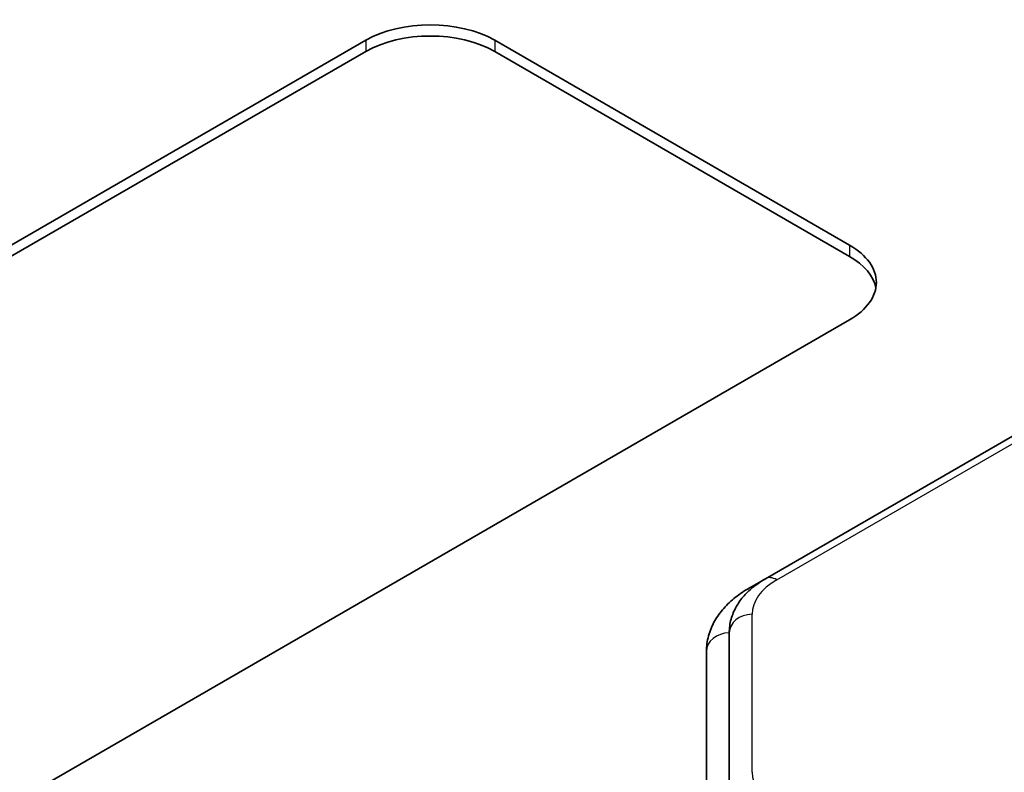
# Model space of a CAD drawing. Units: millimetres. Extents: x 1301 to 3677, y 838 to 1259.
# Drawn here: x 1686 to 1707, y 1065 to 1082 of the extents above; entities that cross this region are included whole.
import ezdxf

# ---------------------------------------------------------------- set-up
doc = ezdxf.new("R2010")
doc.units = ezdxf.units.MM
doc.layers.add('Visible (ISO)', color=7, linetype='Continuous', lineweight=35)
doc.layers.add('Visible Narrow (ISO)', color=7, linetype='Continuous', lineweight=25)

msp = doc.modelspace()

# ---------------------------------------------------------------- linework, layer by layer
at = {"layer": 'Visible (ISO)'}
for p, q in [((1671.5489, 1068.8255), (1693.4692, 1081.4812)), ((1671.5489, 1068.8255), (1693.4692, 1081.4812)), ((1696.2976, 1081.4812), (1704.0758, 1076.9905)), ((1696.2976, 1081.4812), (1704.0758, 1076.9905)), ((1693.4692, 1081.2363), (1671.5489, 1068.5806)), ((1693.4692, 1081.2363), (1671.5489, 1068.5806)), ((1704.0758, 1076.7456), (1696.2976, 1081.2363)), ((1704.0758, 1076.7456), (1696.2976, 1081.2363)), ((1714.3971, 1076.7091), (1702.2281, 1069.6833)), ((1714.3971, 1076.7091), (1702.2281, 1069.6833)), ((1704.0758, 1075.3575), (1682.1555, 1062.7018)), ((1704.0758, 1075.3575), (1682.1555, 1062.7018)), ((1701.8746, 1069.4792), (1702.2281, 1069.6833)), ((1701.8746, 1069.4792), (1702.2281, 1069.6833)), ((1701.4363, 1065.0327), (1701.4363, 1068.4951)), ((1701.4363, 1065.0327), (1701.4363, 1068.4951)), ((1700.9363, 1068.0868), (1700.9363, 1064.6245)), ((1700.9363, 1068.0868), (1700.9363, 1064.6245))]:
    msp.add_line(p, q, dxfattribs=at)
for centre, major_axis, start_param, end_param in [((1694.8834, 1080.6647), (2, 0), 0.7853982, 2.3561945), ((1694.8834, 1080.6647), (2, 0), 0.7853982, 2.3561945), ((1694.8834, 1080.4198), (-2, 0), 3.9269908, 5.4977871), ((1694.8834, 1080.4198), (-2, 0), 3.9269908, 5.4977871), ((1702.6616, 1076.174), (2, 0), 5.4977871, 7.0685835), ((1702.6616, 1076.174), (2, 0), 5.4977871, 7.0685835), ((1702.6616, 1075.9291), (2, 0), 0.1062659, 0.7853982), ((1702.6616, 1075.9291), (2, 0), 0.1062659, 0.7853982)]:
    msp.add_ellipse(centre, major_axis=major_axis, ratio=0.5773503, start_param=start_param, end_param=end_param, dxfattribs=at)
for points, knots in [([(1702.2281, 1069.6833), (1702.14, 1069.6325), (1702.0564, 1069.5763), (1701.9006, 1069.4524), (1701.8282, 1069.3847), (1701.6978, 1069.2369), (1701.6397, 1069.1567), (1701.5425, 1068.984), (1701.5034, 1068.8914), (1701.4503, 1068.6975), (1701.4363, 1068.5963), (1701.4363, 1068.4951)], [0, 0, 0, 0, 0.15707963, 0.15707963, 0.31415927, 0.31415927, 0.4712389, 0.4712389, 0.62831853, 0.62831853, 0.78539816, 0.78539816, 0.78539816, 0.78539816]), ([(1702.2281, 1069.6833), (1702.14, 1069.6325), (1702.0564, 1069.5763), (1701.9006, 1069.4524), (1701.8282, 1069.3847), (1701.6978, 1069.2369), (1701.6397, 1069.1567), (1701.5425, 1068.984), (1701.5034, 1068.8914), (1701.4503, 1068.6975), (1701.4363, 1068.5963), (1701.4363, 1068.4951)], [0, 0, 0, 0, 0.15707963, 0.15707963, 0.31415927, 0.31415927, 0.4712389, 0.4712389, 0.62831853, 0.62831853, 0.78539816, 0.78539816, 0.78539816, 0.78539816]), ([(1700.9363, 1068.0868), (1700.9363, 1068.2032), (1700.9523, 1068.3195), (1701.0137, 1068.5432), (1701.0588, 1068.6506), (1701.1722, 1068.852), (1701.2404, 1068.9462), (1701.3946, 1069.121), (1701.4807, 1069.2016), (1701.6673, 1069.3499), (1701.7679, 1069.4176), (1701.8746, 1069.4792)], [5.49778714, 5.49778714, 5.49778714, 5.49778714, 5.65486678, 5.65486678, 5.81194641, 5.81194641, 5.96902604, 5.96902604, 6.12610567, 6.12610567, 6.28318531, 6.28318531, 6.28318531, 6.28318531]), ([(1700.9363, 1068.0868), (1700.9363, 1068.2032), (1700.9523, 1068.3195), (1701.0137, 1068.5432), (1701.0588, 1068.6506), (1701.1722, 1068.852), (1701.2404, 1068.9462), (1701.3946, 1069.121), (1701.4807, 1069.2016), (1701.6673, 1069.3499), (1701.7679, 1069.4176), (1701.8746, 1069.4792)], [5.49778714, 5.49778714, 5.49778714, 5.49778714, 5.65486678, 5.65486678, 5.81194641, 5.81194641, 5.96902604, 5.96902604, 6.12610567, 6.12610567, 6.28318531, 6.28318531, 6.28318531, 6.28318531])]:
    msp.add_open_spline(points, degree=3, knots=knots, dxfattribs=at)
at = {"layer": 'Visible Narrow (ISO)'}
for p, q in [((1693.4692, 1081.4812), (1693.4692, 1081.2363)), ((1693.4692, 1081.4812), (1693.4692, 1081.2363)), ((1696.2976, 1081.4812), (1696.2976, 1081.2363)), ((1696.2976, 1081.4812), (1696.2976, 1081.2363)), ((1704.0758, 1076.9905), (1704.0758, 1076.7456)), ((1704.0758, 1076.9905), (1704.0758, 1076.7456)), ((1702.4781, 1069.6586), (1714.6471, 1076.6843)), ((1702.4781, 1069.6586), (1714.6471, 1076.6843)), ((1701.9363, 1065.4409), (1701.9363, 1068.9033)), ((1701.9363, 1065.4409), (1701.9363, 1068.9033))]:
    msp.add_line(p, q, dxfattribs=at)
for centre, major_axis, ratio, start_param, end_param in [((1703.7863, 1068.9033), (-1.85, 0), 0.5773503, 5.4977871, 6.2831853), ((1703.7863, 1068.9033), (-1.85, 0), 0.5773503, 5.4977871, 6.2831853), ((1702.4781, 1069.2503), (-0.25, 0.433), 0.5773503, 5.4977871, 6.2831853), ((1702.4781, 1069.2503), (-0.25, 0.433), 0.5773503, 5.4977871, 6.2831853), ((1702.1246, 1069.0462), (-0.25, 0.433), 0.5773503, 5.9694179, 6.2831853), ((1702.1246, 1069.0462), (-0.25, 0.433), 0.5773503, 5.9694179, 6.2831853), ((1701.9363, 1068.4951), (-0.5, 0), 0.8164966, 4.712389, 6.2831853), ((1701.9363, 1068.4951), (-0.5, 0), 0.8164966, 4.712389, 6.2831853), ((1701.4363, 1068.0868), (-0.5, 0), 0.8164966, 4.712389, 6.2831853), ((1701.4363, 1068.0868), (-0.5, 0), 0.8164966, 4.712389, 6.2831853), ((1703.7863, 1065.4409), (-1.85, 0), 0.5773503, 0, 0.7853982), ((1703.7863, 1065.4409), (-1.85, 0), 0.5773503, 0, 0.7853982)]:
    msp.add_ellipse(centre, major_axis=major_axis, ratio=ratio, start_param=start_param, end_param=end_param, dxfattribs=at)

doc.saveas('drawing.dxf')
